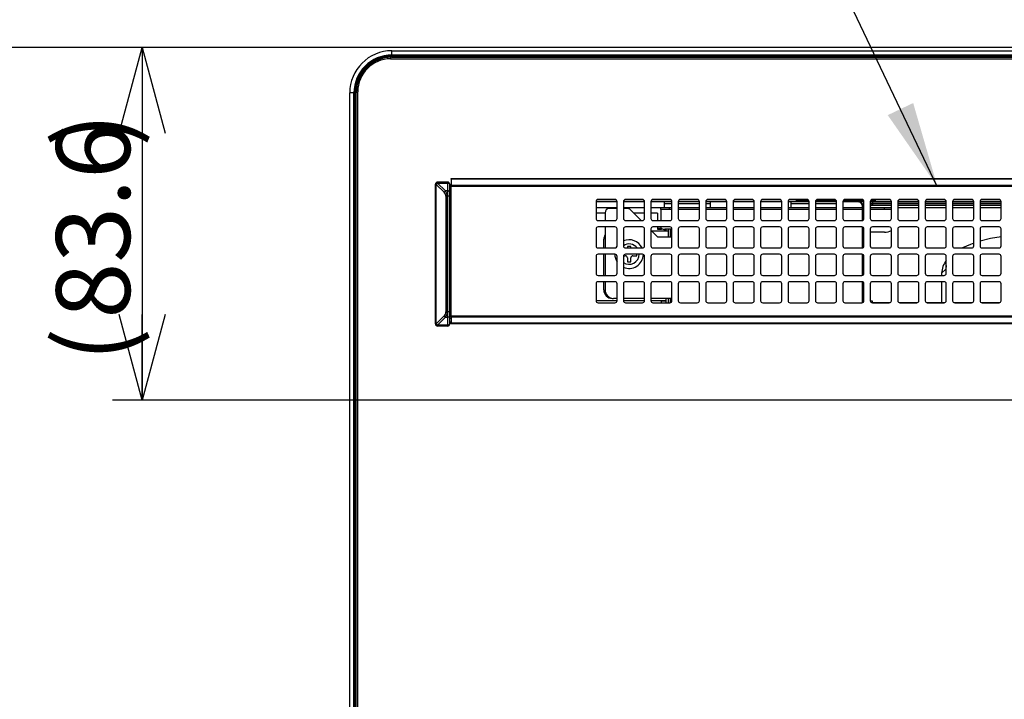
# Model space of a CAD drawing. Extents: x 0 to 418, y 10 to 297.
# Drawn here: x 36 to 70, y 167 to 190 of the extents above; entities that cross this region are included whole.
import ezdxf

# ---------------------------------------------------------------- set-up
doc = ezdxf.new("R2010")
doc.units = 0
doc.layers.get('0').update_dxf_attribs({"linetype": 'CONTINUOUS'})
for name, color, linetype in [('1_ALL_DIMS', 2, 'CONTINUOUS'), ('2_ALL_NOTES', 7, 'CONTINUOUS'), ('DEFAULT_1', 7, 'CONTINUOUS')]:
    doc.layers.add(name, color=color, linetype=linetype)
doc.styles.add('SLDTEXTSTYLE1', font='MSGOTHIC.TTC')
doc.styles.get("Standard").update_dxf_attribs({"font": 'MSGOTHIC.TTC'})
doc.dimstyles.new('SLDDIMSTYLE1', dxfattribs={"dimtxt": 2.5, "dimasz": 2.9, "dimexe": 0, "dimexo": 0.0625, "dimtad": 3, "dimlfac": 7, "dimrnd": 1e-09, "dimzin": 12, "dimtxsty": 'SLDTEXTSTYLE1', "dimblk1": 'OPEN30', "dimblk2": 'OPEN30', "dimsah": 1, "dimcen": 0.09, "dimazin": 3, "dimtfac": 1, "dimtofl": 0, "dimtmove": 0, "dimatfit": 3, "dimtolj": 1, "dimtzin": 12})
doc.dimstyles.new('SLDDIMSTYLE5', dxfattribs={"dimtxt": 0.18, "dimasz": 2.9, "dimexe": 0, "dimexo": 0.0625, "dimgap": 0, "dimtad": 0, "dimtih": 1, "dimtoh": 1, "dimdec": 0, "dimrnd": 1e-09, "dimzin": 0, "dimtxsty": 'STANDARD', "dimblk1": 'OPEN30', "dimblk2": 'OPEN30', "dimsah": 1, "dimcen": 0.09, "dimazin": 3, "dimtfac": 2.9, "dimtdec": 0, "dimtofl": 0, "dimtmove": 0, "dimatfit": 3, "dimtolj": 1, "dimtzin": 0})
doc.dimstyles.new('SLDDIMSTYLE7', dxfattribs={"dimtxt": 2.5, "dimasz": 2.9, "dimexe": 0, "dimexo": 0.0625, "dimtad": 3, "dimdec": 0, "dimlfac": 7, "dimrnd": 1e-09, "dimzin": 12, "dimtxsty": 'SLDTEXTSTYLE1', "dimblk1": 'OPEN30', "dimblk2": 'OPEN30', "dimsah": 1, "dimcen": 0.09, "dimazin": 3, "dimtol": 1, "dimtp": 1.5, "dimtm": 1.5, "dimtfac": 1, "dimtdec": 1, "dimtofl": 0, "dimtmove": 0, "dimatfit": 3, "dimtolj": 1})
doc.dimstyles.new('SLDDIMSTYLE8', dxfattribs={"dimtxt": 2.5, "dimasz": 2.9, "dimexe": 0, "dimexo": 0.0625, "dimtad": 3, "dimdec": 0, "dimlfac": 7, "dimrnd": 1e-09, "dimzin": 12, "dimtxsty": 'SLDTEXTSTYLE1', "dimblk1": 'OPEN30', "dimblk2": 'OPEN30', "dimsah": 1, "dimcen": 0.09, "dimazin": 3, "dimtol": 1, "dimtp": 2, "dimtm": 2, "dimtfac": 1, "dimtdec": 0, "dimtofl": 0, "dimtmove": 0, "dimatfit": 3, "dimtolj": 1})

# ---------------------------------------------------------------- blocks, each defined once
blk = doc.blocks.new('_OPEN30')
at = {"color": 0, "linetype": 'BYBLOCK'}
for p, q in [((-1, 0.267949), (0, 0)), ((0, 0), (-1, -0.267949)), ((0, 0), (-1, 0))]:
    blk.add_line(p, q, dxfattribs=at)
blk = doc.blocks.new('_D_12')
at = {"layer": '1_ALL_DIMS', "color": 2, "linetype": 'CONTINUOUS'}
for p, q in [((89.638, 188.621), (39.381, 188.621)), ((40.381, 188.621), (40.381, 176.678)), ((90.267, 176.678), (39.381, 176.678))]:
    blk.add_line(p, q, dxfattribs=at)
at = {"layer": '1_ALL_DIMS', "color": 2, "linetype": 'CONTINUOUS', "xscale": 2.9, "yscale": 2.9}
for p, rotation in [((40.381, 188.621, -9.299), 90), ((40.381, 176.678, -9.299), 270)]:
    blk.add_blockref('_OPEN30', p, dxfattribs=dict(at, rotation=rotation))
at = {"layer": '1_ALL_DIMS', "color": 2, "linetype": 'CONTINUOUS', "char_height": 2.5, "attachment_point": 1, "rotation": 90, "style": 'SLDTEXTSTYLE1'}
for s, insert in [(')', (37.472, 185.255)), ('83.6', (37.472, 179.435)), ('(', (37.472, 177.981))]:
    blk.add_mtext(s, dxfattribs=dict(at, insert=insert))
blk = doc.blocks.new('_D_18')
at = {"layer": '1_ALL_DIMS', "color": 2, "linetype": 'CONTINUOUS'}
for p, q in [((89.638, 188.621), (33.507, 188.621)), ((34.507, 116.149), (34.507, 188.621)), ((48.838, 116.149), (33.507, 116.149))]:
    blk.add_line(p, q, dxfattribs=at)
at = {"layer": '1_ALL_DIMS', "color": 2, "linetype": 'CONTINUOUS', "xscale": 2.9, "yscale": 2.9}
for p, rotation in [((34.507, 188.621, -9.299), 90), ((34.507, 116.149, -9.299), 270)]:
    blk.add_blockref('_OPEN30', p, dxfattribs=dict(at, rotation=rotation))
at = {"layer": '1_ALL_DIMS', "color": 2, "linetype": 'CONTINUOUS', "char_height": 2.5, "attachment_point": 1, "rotation": 90, "style": 'SLDTEXTSTYLE1'}
for s, insert in [(' ±1.5', (31.598, 147.185)), ('507', (31.598, 142.821))]:
    blk.add_mtext(s, dxfattribs=dict(at, insert=insert))
blk = doc.blocks.new('_D_19')
at = {"layer": '1_ALL_DIMS', "color": 2, "linetype": 'CONTINUOUS'}
for p, q in [((89.638, 188.621), (29.166, 188.621)), ((30.166, 110.678), (30.166, 188.621)), ((49.451, 110.678), (29.166, 110.678))]:
    blk.add_line(p, q, dxfattribs=at)
at = {"layer": '1_ALL_DIMS', "color": 2, "linetype": 'CONTINUOUS', "xscale": 2.9, "yscale": 2.9}
for p, rotation in [((30.166, 188.621, -9.299), 90), ((30.166, 110.678, -9.299), 270)]:
    blk.add_blockref('_OPEN30', p, dxfattribs=dict(at, rotation=rotation))
at = {"layer": '1_ALL_DIMS', "color": 2, "linetype": 'CONTINUOUS', "char_height": 2.5, "attachment_point": 1, "rotation": 90, "style": 'SLDTEXTSTYLE1'}
for s, insert in [(' ±2', (27.257, 147.411)), ('546', (27.257, 143.046))]:
    blk.add_mtext(s, dxfattribs=dict(at, insert=insert))

msp = doc.modelspace()

# ---------------------------------------------------------------- linework, layer by layer
at = {"layer": 'DEFAULT_1'}
for p, q in [((48.8384, 188.5065), (88.8417, 188.5065)), ((48.8384, 188.3632), (48.8384, 188.5065)), ((48.8384, 188.3276), (48.8384, 188.3632)), ((48.8384, 188.3632), (88.8392, 188.3632)), ((48.8384, 188.3276), (88.8385, 188.3276)), ((48.7956, 188.2889), (48.7956, 188.2351)), ((48.7956, 188.2351), (131.7384, 188.2351)), ((48.8384, 188.2923), (88.84, 188.2923)), ((48.8384, 188.2852), (48.8384, 188.2923)), ((48.8384, 188.2852), (88.8424, 188.2852)), ((47.4098, 117.578), (47.4098, 187.078)), ((47.5532, 187.078), (47.4098, 187.078)), ((47.5532, 117.578), (47.5532, 187.078)), ((47.5888, 187.078), (47.5532, 187.078)), ((47.5888, 117.578), (47.5888, 187.078)), ((47.624, 117.578), (47.624, 187.078)), ((47.6312, 187.078), (47.624, 187.078)), ((47.6274, 187.1208), (47.6813, 187.1208)), ((47.6312, 117.578), (47.6312, 187.078)), ((47.6813, 117.5351), (47.6813, 187.1208)), ((50.3098, 183.9851), (50.3133, 183.9816)), ((50.3098, 179.2565), (50.3098, 183.9851)), ((50.3388, 183.9816), (50.3133, 183.9816)), ((50.3133, 183.9816), (50.3133, 179.26)), ((50.3388, 179.26), (50.3388, 183.9816)), ((50.3388, 183.9816), (50.6047, 183.7157)), ((50.3847, 184.053), (50.3813, 184.0565)), ((50.3813, 184.0565), (50.7241, 184.0565)), ((50.3847, 184.0275), (50.3847, 184.053)), ((50.7241, 184.053), (50.3847, 184.053)), ((50.6506, 183.7616), (50.3847, 184.0275)), ((50.3847, 184.0275), (50.7241, 184.0275)), ((50.7241, 184.0565), (50.7241, 184.053)), ((50.7241, 184.0275), (50.7241, 184.053)), ((50.7241, 184.0275), (50.7241, 183.7616)), ((50.7956, 183.9816), (50.7956, 183.9851)), ((50.7956, 183.7157), (50.7956, 183.9816)), ((50.8392, 184.178), (90.1534, 184.178)), ((50.8392, 184.1524), (50.8392, 184.178)), ((90.1534, 184.1524), (50.8392, 184.1524)), ((50.8392, 184.1524), (50.8392, 183.9595)), ((50.7241, 183.7616), (50.6506, 183.7616)), ((50.7241, 183.7616), (50.7241, 183.578)), ((50.8392, 183.9422), (50.7956, 183.9422)), ((50.8392, 183.9393), (50.7956, 183.9393)), ((50.7956, 183.924), (50.8392, 183.924)), ((50.8392, 183.7919), (50.7956, 183.7919)), ((50.7956, 183.746), (50.8392, 183.746)), ((50.7956, 183.578), (50.7956, 183.7157)), ((50.8392, 183.9595), (90.1534, 183.9595)), ((50.8392, 183.9136), (50.8392, 183.9595)), ((90.1534, 183.9136), (50.8392, 183.9136)), ((50.8392, 179.528), (50.8392, 183.9136)), ((50.6645, 183.578), (50.7104, 183.578)), ((50.6645, 183.578), (50.6645, 179.6636)), ((50.7104, 179.6636), (50.7104, 183.578)), ((50.7104, 183.578), (50.7241, 183.578)), ((50.7241, 183.578), (50.7241, 179.6636)), ((50.7956, 183.578), (50.7241, 183.578)), ((50.7956, 179.6636), (50.7956, 183.578)), ((55.7463, 183.3994), (55.7463, 182.828)), ((56.4606, 183.3863), (55.7463, 183.3863)), ((56.4603, 183.4053), (55.7465, 183.4053)), ((56.3892, 183.4708), (55.8177, 183.4708)), ((56.4606, 182.828), (56.4606, 183.3994)), ((56.6749, 183.3994), (56.6749, 182.828)), ((57.3892, 183.3863), (56.6749, 183.3863)), ((57.3889, 183.4053), (56.6751, 183.4053)), ((57.3177, 183.4708), (56.7463, 183.4708)), ((57.3892, 182.828), (57.3892, 183.3994)), ((57.6034, 183.3994), (57.6034, 182.828)), ((58.3177, 183.3863), (57.6034, 183.3863)), ((58.3175, 183.4053), (57.6037, 183.4053)), ((58.2463, 183.4708), (57.6749, 183.4708)), ((58.067, 183.1922), (58.067, 183.3863)), ((58.067, 183.3351), (58.3177, 183.3351)), ((58.3177, 182.828), (58.3177, 183.3994)), ((58.532, 183.3994), (58.532, 182.828)), ((59.2463, 183.3863), (58.532, 183.3863)), ((58.532, 183.3351), (59.2463, 183.3351)), ((59.2461, 183.4053), (58.5323, 183.4053)), ((59.1749, 183.4708), (58.6034, 183.4708)), ((59.2463, 182.828), (59.2463, 183.3994)), ((59.4606, 183.3994), (59.4606, 182.828)), ((60.1749, 183.3863), (59.4606, 183.3863)), ((59.4606, 183.3351), (59.6098, 183.3351)), ((60.1746, 183.4053), (59.4608, 183.4053)), ((60.1034, 183.4708), (59.532, 183.4708)), ((59.6098, 183.3863), (59.6098, 183.1922)), ((60.1749, 182.828), (60.1749, 183.3994)), ((60.3892, 183.3994), (60.3892, 182.828)), ((61.1034, 183.3863), (60.3892, 183.3863)), ((61.1032, 183.4053), (60.3894, 183.4053)), ((61.032, 183.4708), (60.4606, 183.4708)), ((61.1034, 182.828), (61.1034, 183.3994)), ((61.3177, 183.3994), (61.3177, 182.828)), ((62.032, 183.3863), (61.3177, 183.3863)), ((62.0318, 183.4053), (61.318, 183.4053)), ((61.9606, 183.4708), (61.3892, 183.4708)), ((62.032, 182.828), (62.032, 183.3994)), ((62.2463, 183.3994), (62.2463, 182.828)), ((62.9606, 183.3863), (62.2463, 183.3863)), ((62.5384, 183.4053), (62.2465, 183.4053)), ((62.8892, 183.4708), (62.3177, 183.4708)), ((62.3527, 183.1922), (62.3527, 183.3863)), ((62.3527, 183.3351), (62.9606, 183.3351)), ((62.5384, 183.4053), (62.5384, 183.4708)), ((62.5384, 183.403), (62.5384, 183.4053)), ((62.5813, 183.4708), (62.5813, 183.4482)), ((62.5813, 183.4482), (62.5813, 183.4459)), ((62.6241, 183.4708), (62.6241, 183.4444)), ((62.6241, 183.4444), (62.6241, 183.4016)), ((62.6241, 183.4444), (62.9446, 183.4444)), ((62.9606, 183.4016), (62.6241, 183.4016)), ((62.9606, 182.828), (62.9606, 183.3994)), ((63.8891, 183.4016), (63.1749, 183.4016)), ((63.1749, 183.3994), (63.1749, 182.828)), ((63.8892, 183.3863), (63.1749, 183.3863)), ((63.1749, 183.3351), (63.8892, 183.3351)), ((63.1908, 183.4444), (63.8732, 183.4444)), ((63.8177, 183.4708), (63.2463, 183.4708)), ((63.8892, 182.828), (63.8892, 183.3994)), ((64.1034, 183.3994), (64.1034, 182.828)), ((64.6241, 183.3863), (64.1034, 183.3863)), ((64.8177, 183.4016), (64.1035, 183.4016)), ((64.1194, 183.4444), (64.8018, 183.4444)), ((64.7463, 183.4708), (64.1749, 183.4708)), ((64.6241, 183.3863), (64.6425, 183.3986)), ((64.8177, 183.3998), (64.8011, 183.3998)), ((64.8177, 182.828), (64.8177, 183.3994)), ((65.1098, 183.4016), (65.032, 183.4016)), ((65.032, 183.3994), (65.032, 182.828)), ((65.048, 183.4444), (65.1098, 183.4444)), ((65.6749, 183.4708), (65.1034, 183.4708)), ((65.1038, 183.3974), (65.1074, 183.3975)), ((65.1074, 183.3391), (65.1056, 183.3391)), ((65.1057, 183.3986), (65.1074, 183.3975)), ((65.1074, 183.3975), (65.1074, 183.3391)), ((65.1074, 183.3975), (65.7463, 183.3975)), ((65.7463, 183.3391), (65.1074, 183.3391)), ((65.1098, 183.4444), (65.1098, 183.4708)), ((65.1098, 183.4444), (65.1098, 183.4016)), ((65.1527, 183.4482), (65.1527, 183.4708)), ((65.1527, 183.4459), (65.1527, 183.4482)), ((65.1956, 183.4708), (65.1956, 183.4053)), ((65.1956, 183.4053), (65.1956, 183.403)), ((65.7461, 183.4053), (65.1956, 183.4053)), ((65.7463, 182.828), (65.7463, 183.3994)), ((65.9606, 183.3994), (65.9606, 182.828)), ((65.9606, 183.3975), (66.6749, 183.3975)), ((66.6749, 183.3391), (65.9606, 183.3391)), ((66.6746, 183.4053), (65.9608, 183.4053)), ((66.6034, 183.4708), (66.032, 183.4708)), ((66.6749, 182.828), (66.6749, 183.3994)), ((66.8892, 183.3994), (66.8892, 182.828)), ((66.8892, 183.3975), (67.6034, 183.3975)), ((67.6034, 183.3391), (66.8892, 183.3391)), ((67.6032, 183.4053), (66.8894, 183.4053)), ((67.532, 183.4708), (66.9606, 183.4708)), ((67.6034, 182.828), (67.6034, 183.3994)), ((67.8177, 183.3994), (67.8177, 182.828)), ((67.8177, 183.3975), (68.532, 183.3975)), ((68.532, 183.3391), (67.8177, 183.3391)), ((68.5318, 183.4053), (67.818, 183.4053)), ((68.4606, 183.4708), (67.8892, 183.4708)), ((68.532, 182.828), (68.532, 183.3994)), ((68.7463, 183.3994), (68.7463, 182.828)), ((68.7463, 183.3975), (69.4606, 183.3975)), ((69.4606, 183.3391), (68.7463, 183.3391)), ((69.4603, 183.4053), (68.7465, 183.4053)), ((69.3892, 183.4708), (68.8177, 183.4708)), ((69.4606, 182.828), (69.4606, 183.3994)), ((56.4606, 183.1922), (55.7463, 183.1922)), ((56.0527, 183.0016), (55.7463, 183.0016)), ((56.0527, 183.0208), (56.0527, 182.7565)), ((56.4606, 183.1637), (56.1956, 183.1637)), ((57.3892, 183.1922), (56.6749, 183.1922)), ((56.8078, 183.1637), (56.6749, 183.1637)), ((57.2741, 182.7565), (56.9088, 183.1218)), ((57.3892, 183.0016), (57.0291, 183.0016)), ((58.067, 183.1922), (57.6034, 183.1922)), ((57.8241, 183.0016), (57.6034, 183.0016)), ((57.8241, 183.0016), (57.8241, 182.7565)), ((57.9384, 183.1351), (57.9384, 183.1922)), ((58.2241, 183.1351), (57.9384, 183.1351)), ((57.9384, 183.1351), (57.9384, 182.7565)), ((58.3177, 183.1922), (58.067, 183.1922)), ((58.2241, 183.1922), (58.2241, 183.1351)), ((58.3177, 183.1351), (58.2241, 183.1351)), ((59.2463, 183.1922), (58.532, 183.1922)), ((59.2463, 183.1351), (58.532, 183.1351)), ((59.6098, 183.1922), (59.4606, 183.1922)), ((60.1749, 183.1351), (59.4606, 183.1351)), ((60.1749, 183.1922), (59.6098, 183.1922)), ((61.1034, 183.1922), (60.3892, 183.1922)), ((61.1034, 183.1351), (60.3892, 183.1351)), ((62.032, 183.1922), (61.3177, 183.1922)), ((62.032, 183.1351), (61.3177, 183.1351)), ((62.3527, 183.1922), (62.2463, 183.1922)), ((62.9606, 183.1351), (62.2463, 183.1351)), ((62.9606, 183.1922), (62.3527, 183.1922)), ((63.8892, 183.1922), (63.1749, 183.1922)), ((63.8892, 183.1351), (63.1749, 183.1351)), ((64.767, 183.1922), (64.1034, 183.1922)), ((64.767, 183.1351), (64.1034, 183.1351)), ((64.7854, 183.2558), (64.767, 183.2435)), ((64.767, 182.772), (64.767, 183.2435)), ((64.8177, 183.2558), (64.7854, 183.2558)), ((64.7854, 182.7682), (64.7854, 183.2558)), ((65.7463, 183.1922), (65.032, 183.1922)), ((65.5098, 183.1351), (65.032, 183.1351)), ((65.111, 183.2808), (65.1241, 183.272)), ((65.7463, 183.2808), (65.111, 183.2808)), ((65.1241, 183.272), (65.7463, 183.272)), ((65.5098, 183.1351), (65.5098, 183.1922)), ((65.7463, 183.1351), (65.5098, 183.1351)), ((66.6749, 183.2808), (65.9606, 183.2808)), ((65.9606, 183.272), (66.6749, 183.272)), ((66.6749, 183.1922), (65.9606, 183.1922)), ((67.6034, 183.2808), (66.8892, 183.2808)), ((66.8892, 183.272), (67.6034, 183.272)), ((67.6034, 183.1922), (66.8892, 183.1922)), ((68.532, 183.2808), (67.8177, 183.2808)), ((67.8177, 183.272), (68.532, 183.272)), ((68.532, 183.1922), (67.8177, 183.1922)), ((69.4606, 183.2808), (68.7463, 183.2808)), ((68.7463, 183.272), (69.4606, 183.272)), ((69.4606, 183.1922), (68.7463, 183.1922)), ((55.8177, 182.7565), (56.3892, 182.7565)), ((56.7463, 182.7565), (57.3177, 182.7565)), ((57.6749, 182.7565), (58.2463, 182.7565)), ((58.6034, 182.7565), (59.1749, 182.7565)), ((59.532, 182.7565), (60.1034, 182.7565)), ((60.4606, 182.7565), (61.032, 182.7565)), ((61.3892, 182.7565), (61.9606, 182.7565)), ((62.3177, 182.7565), (62.8892, 182.7565)), ((63.2463, 182.7565), (63.8177, 182.7565)), ((64.1749, 182.7565), (64.7463, 182.7565)), ((64.767, 182.7596), (64.767, 182.772)), ((65.1034, 182.7565), (65.6749, 182.7565)), ((66.032, 182.7565), (66.6034, 182.7565)), ((66.9606, 182.7565), (67.532, 182.7565)), ((67.8892, 182.7565), (68.4606, 182.7565)), ((68.8177, 182.7565), (69.3892, 182.7565)), ((55.7463, 182.4708), (55.7463, 181.8994)), ((56.3892, 182.5422), (55.8177, 182.5422)), ((56.0527, 182.5422), (56.0527, 181.828)), ((56.4606, 181.8994), (56.4606, 182.4708)), ((56.6749, 182.4708), (56.6749, 181.8994)), ((57.3177, 182.5422), (56.7463, 182.5422)), ((57.3892, 181.8994), (57.3892, 182.4708)), ((57.6034, 182.4708), (57.6034, 181.8994)), ((57.8384, 182.1922), (57.6034, 182.4272)), ((57.6241, 182.4065), (58.1956, 182.4065)), ((58.2463, 182.5422), (57.6749, 182.5422)), ((57.8241, 182.5422), (57.8241, 182.4678)), ((57.8241, 182.5011), (57.9486, 182.5011)), ((57.8241, 182.4678), (57.967, 182.4678)), ((57.8241, 182.4678), (57.967, 182.4678)), ((57.8241, 182.4678), (57.8241, 182.4678)), ((57.9384, 182.5422), (57.9384, 182.5252)), ((57.967, 182.4678), (57.967, 182.4863)), ((57.967, 182.4678), (57.967, 182.4678)), ((58.3177, 182.4603), (58.0813, 182.4603)), ((58.1098, 182.4065), (58.1098, 182.4603)), ((58.1956, 182.4065), (58.1956, 182.4603)), ((58.1956, 182.1922), (58.1956, 182.4065)), ((58.3177, 182.4464), (58.267, 182.4464)), ((58.267, 182.2809), (58.267, 182.4464)), ((58.3177, 181.8994), (58.3177, 182.4708)), ((58.532, 182.4708), (58.532, 181.8994)), ((59.1749, 182.5422), (58.6034, 182.5422)), ((59.2463, 181.8994), (59.2463, 182.4708)), ((59.4606, 182.4708), (59.4606, 181.8994)), ((60.1034, 182.5422), (59.532, 182.5422)), ((60.1749, 181.8994), (60.1749, 182.4708)), ((60.3892, 182.4708), (60.3892, 181.8994)), ((61.032, 182.5422), (60.4606, 182.5422)), ((61.1034, 181.8994), (61.1034, 182.4708)), ((61.3177, 182.4708), (61.3177, 181.8994)), ((61.9606, 182.5422), (61.3892, 182.5422)), ((62.032, 181.8994), (62.032, 182.4708)), ((62.2463, 182.4708), (62.2463, 181.8994)), ((62.8892, 182.5422), (62.3177, 182.5422)), ((62.9606, 181.8994), (62.9606, 182.4708)), ((63.1749, 182.4708), (63.1749, 181.8994)), ((63.8177, 182.5422), (63.2463, 182.5422)), ((63.8892, 181.8994), (63.8892, 182.4708)), ((64.1034, 182.4708), (64.1034, 181.8994)), ((64.7463, 182.5422), (64.1749, 182.5422)), ((64.7625, 182.3631), (64.7527, 182.3631)), ((64.7527, 182.3631), (64.7527, 182.2982)), ((64.7625, 182.3491), (64.7527, 182.3491)), ((64.7625, 181.8298), (64.7625, 182.5404)), ((64.7854, 181.8396), (64.7854, 182.5306)), ((64.8177, 181.8994), (64.8177, 182.4708)), ((65.032, 182.4708), (65.032, 181.8994)), ((65.5098, 182.3631), (65.032, 182.3631)), ((65.6749, 182.5422), (65.1034, 182.5422)), ((65.7463, 181.8994), (65.7463, 182.4708)), ((65.9606, 182.4708), (65.9606, 181.8994)), ((66.6034, 182.5422), (66.032, 182.5422)), ((66.6749, 181.8994), (66.6749, 182.4708)), ((66.8892, 182.4708), (66.8892, 181.8994)), ((67.532, 182.5422), (66.9606, 182.5422)), ((67.6034, 181.8994), (67.6034, 182.4708)), ((67.8177, 182.4708), (67.8177, 181.8994)), ((68.4606, 182.5422), (67.8892, 182.5422)), ((68.532, 181.8994), (68.532, 182.4708)), ((68.7463, 182.4708), (68.7463, 181.8994)), ((69.3892, 182.5422), (68.8177, 182.5422)), ((69.4606, 181.8994), (69.4606, 182.4708)), ((56.0098, 181.828), (56.0098, 182.1208)), ((58.3177, 182.1922), (57.8384, 182.1922)), ((58.267, 182.1922), (58.267, 182.2809)), ((58.267, 182.2809), (58.3177, 182.2809)), ((64.7527, 182.2982), (64.7625, 182.2982)), ((55.8177, 181.828), (56.3892, 181.828)), ((56.7463, 181.828), (57.3177, 181.828)), ((56.9241, 181.878), (56.8098, 181.878)), ((56.8098, 181.878), (56.8098, 181.828)), ((56.9241, 181.828), (56.9241, 181.878)), ((57.6749, 181.828), (58.2463, 181.828)), ((58.6034, 181.828), (59.1749, 181.828)), ((59.532, 181.828), (60.1034, 181.828)), ((60.4606, 181.828), (61.032, 181.828)), ((61.3892, 181.828), (61.9606, 181.828)), ((62.3177, 181.828), (62.8892, 181.828)), ((63.2463, 181.828), (63.8177, 181.828)), ((64.1749, 181.828), (64.7463, 181.828)), ((65.1034, 181.828), (65.6749, 181.828)), ((66.032, 181.828), (66.6034, 181.828)), ((66.9606, 181.828), (67.532, 181.828)), ((67.8892, 181.828), (68.4606, 181.828)), ((68.8177, 181.828), (69.3892, 181.828)), ((55.7463, 181.5422), (55.7463, 180.9708)), ((56.3892, 181.6137), (55.8177, 181.6137)), ((56.0098, 180.8994), (56.0098, 181.6137)), ((56.0527, 181.6137), (56.0527, 180.8994)), ((56.4606, 180.9708), (56.4606, 181.5422)), ((56.6749, 181.5422), (56.6749, 180.9708)), ((56.6782, 181.5637), (56.7384, 181.5637)), ((57.3177, 181.6137), (56.7463, 181.6137)), ((56.8098, 181.4922), (56.8098, 181.3637)), ((56.8098, 181.3637), (56.9241, 181.3637)), ((56.9241, 181.3637), (56.9241, 181.4922)), ((56.9956, 181.5637), (57.1241, 181.5637)), ((57.1241, 181.5637), (57.1241, 181.6137)), ((57.3892, 180.9708), (57.3892, 181.5422)), ((57.6034, 181.5422), (57.6034, 180.9708)), ((58.2463, 181.6137), (57.6749, 181.6137)), ((58.3177, 180.9708), (58.3177, 181.5422)), ((58.532, 181.5422), (58.532, 180.9708)), ((59.1749, 181.6137), (58.6034, 181.6137)), ((59.2463, 180.9708), (59.2463, 181.5422)), ((59.4606, 181.5422), (59.4606, 180.9708)), ((60.1034, 181.6137), (59.532, 181.6137)), ((60.1749, 180.9708), (60.1749, 181.5422)), ((60.3892, 181.5422), (60.3892, 180.9708)), ((61.032, 181.6137), (60.4606, 181.6137)), ((61.1034, 180.9708), (61.1034, 181.5422)), ((61.3177, 181.5422), (61.3177, 180.9708)), ((61.9606, 181.6137), (61.3892, 181.6137)), ((62.032, 180.9708), (62.032, 181.5422)), ((62.2463, 181.5422), (62.2463, 180.9708)), ((62.8892, 181.6137), (62.3177, 181.6137)), ((62.9606, 180.9708), (62.9606, 181.5422)), ((63.1749, 181.5422), (63.1749, 180.9708)), ((63.8177, 181.6137), (63.2463, 181.6137)), ((63.8892, 180.9708), (63.8892, 181.5422)), ((64.1034, 181.5422), (64.1034, 180.9708)), ((64.7463, 181.6137), (64.1749, 181.6137)), ((64.7625, 180.9012), (64.7625, 181.6118)), ((64.7854, 180.911), (64.7854, 181.602)), ((64.8177, 180.9708), (64.8177, 181.5422)), ((65.032, 181.5422), (65.032, 180.9708)), ((65.6749, 181.6137), (65.1034, 181.6137)), ((65.7463, 180.9708), (65.7463, 181.5422)), ((65.9606, 181.5422), (65.9606, 180.9708)), ((66.6034, 181.6137), (66.032, 181.6137)), ((66.6749, 180.9708), (66.6749, 181.5422)), ((66.8892, 181.5422), (66.8892, 180.9708)), ((67.532, 181.6137), (66.9606, 181.6137)), ((67.6034, 180.9708), (67.6034, 181.5422)), ((67.8177, 181.5422), (67.8177, 180.9708)), ((68.4606, 181.6137), (67.8892, 181.6137)), ((68.532, 180.9708), (68.532, 181.5422)), ((68.7463, 181.5422), (68.7463, 180.9708)), ((69.3892, 181.6137), (68.8177, 181.6137)), ((69.4606, 180.9708), (69.4606, 181.5422)), ((67.5884, 181.1059), (67.4456, 180.9786)), ((67.6034, 181.2346), (67.5884, 181.1059)), ((67.5884, 181.1059), (67.5884, 180.927)), ((55.8177, 180.8994), (56.3892, 180.8994)), ((56.3892, 180.6851), (55.8177, 180.6851)), ((56.0098, 180.4065), (56.0098, 180.6851)), ((56.0527, 180.6851), (56.0527, 180.4065)), ((56.7463, 180.8994), (57.3177, 180.8994)), ((57.3177, 180.6851), (56.7463, 180.6851)), ((57.6749, 180.8994), (58.2463, 180.8994)), ((58.2463, 180.6851), (57.6749, 180.6851)), ((58.6034, 180.8994), (59.1749, 180.8994)), ((59.1749, 180.6851), (58.6034, 180.6851)), ((59.532, 180.8994), (60.1034, 180.8994)), ((60.1034, 180.6851), (59.532, 180.6851)), ((60.4606, 180.8994), (61.032, 180.8994)), ((61.032, 180.6851), (60.4606, 180.6851)), ((61.3892, 180.8994), (61.9606, 180.8994)), ((61.9606, 180.6851), (61.3892, 180.6851)), ((62.3177, 180.8994), (62.8892, 180.8994)), ((62.8892, 180.6851), (62.3177, 180.6851)), ((63.2463, 180.8994), (63.8177, 180.8994)), ((63.8177, 180.6851), (63.2463, 180.6851)), ((64.1749, 180.8994), (64.7463, 180.8994)), ((64.7463, 180.6851), (64.1749, 180.6851)), ((64.7625, 180.0011), (64.7625, 180.6832)), ((64.7854, 179.9859), (64.7854, 180.6735)), ((65.1034, 180.8994), (65.6749, 180.8994)), ((65.6749, 180.6851), (65.1034, 180.6851)), ((66.032, 180.8994), (66.6034, 180.8994)), ((66.6034, 180.6851), (66.032, 180.6851)), ((66.9606, 180.8994), (67.532, 180.8994)), ((67.532, 180.6851), (66.9606, 180.6851)), ((67.4456, 180.9786), (67.4456, 180.8994)), ((67.4456, 180.6851), (67.4456, 179.9726)), ((67.5884, 180.6575), (67.5884, 179.9984)), ((67.8892, 180.8994), (68.4606, 180.8994)), ((68.4606, 180.6851), (67.8892, 180.6851)), ((68.8177, 180.8994), (69.3892, 180.8994)), ((69.3892, 180.6851), (68.8177, 180.6851)), ((55.7463, 180.6137), (55.7463, 180.0422)), ((56.4606, 180.0422), (56.4606, 180.6137)), ((56.6749, 180.6137), (56.6749, 180.0422)), ((57.3892, 180.0422), (57.3892, 180.6137)), ((57.6034, 180.6137), (57.6034, 180.0422)), ((58.3177, 180.0422), (58.3177, 180.6137)), ((58.532, 180.6137), (58.532, 180.0422)), ((59.2463, 180.0422), (59.2463, 180.6137)), ((59.4606, 180.6137), (59.4606, 180.0422)), ((60.1749, 180.0422), (60.1749, 180.6137)), ((60.3892, 180.6137), (60.3892, 180.0422)), ((61.1034, 180.0422), (61.1034, 180.6137)), ((61.3177, 180.6137), (61.3177, 180.0422)), ((62.032, 180.0422), (62.032, 180.6137)), ((62.2463, 180.6137), (62.2463, 180.0422)), ((62.9606, 180.0422), (62.9606, 180.6137)), ((63.1749, 180.6137), (63.1749, 180.0422)), ((63.8892, 180.0422), (63.8892, 180.6137)), ((64.1034, 180.6137), (64.1034, 180.0422)), ((64.8177, 180.0422), (64.8177, 180.6137)), ((65.032, 180.6137), (65.032, 180.0422)), ((65.7463, 180.0422), (65.7463, 180.6137)), ((65.9606, 180.6137), (65.9606, 180.0422)), ((66.6749, 180.0422), (66.6749, 180.6137)), ((66.8892, 180.6137), (66.8892, 180.0422)), ((67.6034, 180.0422), (67.6034, 180.6137)), ((67.8177, 180.6137), (67.8177, 180.0422)), ((68.532, 180.0422), (68.532, 180.6137)), ((68.7463, 180.6137), (68.7463, 180.0422)), ((69.4606, 180.0422), (69.4606, 180.6137)), ((56.4605, 180.0393), (55.7464, 180.0393)), ((56.4605, 180.0393), (55.7464, 180.0393)), ((56.2956, 180.1208), (56.3384, 180.1208)), ((56.4606, 180.1208), (56.3384, 180.1208)), ((57.3892, 180.1208), (56.6749, 180.1208)), ((57.3891, 180.0393), (56.6749, 180.0393)), ((57.3891, 180.0393), (56.6749, 180.0393)), ((58.3177, 180.1208), (57.6034, 180.1208)), ((58.1098, 180.0393), (57.6035, 180.0393)), ((57.967, 180.0393), (57.6035, 180.0393)), ((57.967, 179.9708), (57.967, 180.0393)), ((58.1098, 180.1208), (58.1098, 180.0393)), ((58.1098, 180.0393), (58.1098, 180.0393)), ((58.1098, 180.0393), (58.1098, 179.9708)), ((58.1956, 179.9708), (58.1956, 180.1208)), ((58.267, 180.0897), (58.267, 180.1208)), ((58.267, 179.9739), (58.267, 180.0897)), ((58.3177, 180.0897), (58.267, 180.0897)), ((64.7625, 180.0011), (64.7854, 179.9859)), ((64.7902, 179.9859), (64.7854, 179.9859)), ((65.0325, 180.0339), (65.0956, 180.0339)), ((65.0956, 180.0339), (65.0956, 179.9764)), ((50.6645, 179.6636), (50.7104, 179.6636)), ((50.7241, 179.6636), (50.7104, 179.6636)), ((50.7241, 179.6636), (50.7241, 179.48)), ((50.7956, 179.6636), (50.7241, 179.6636)), ((50.7956, 179.6851), (50.8392, 179.6851)), ((50.7956, 179.5259), (50.7956, 179.6636)), ((55.8177, 179.9708), (56.3892, 179.9708)), ((56.7463, 179.9708), (57.3177, 179.9708)), ((57.6749, 179.9708), (58.2463, 179.9708)), ((58.6034, 179.9708), (59.1749, 179.9708)), ((59.532, 179.9708), (60.1034, 179.9708)), ((60.4606, 179.9708), (61.032, 179.9708)), ((61.3892, 179.9708), (61.9606, 179.9708)), ((62.3177, 179.9708), (62.8892, 179.9708)), ((63.2463, 179.9708), (63.8177, 179.9708)), ((64.1749, 179.9708), (64.7463, 179.9708)), ((65.1034, 179.9708), (65.6749, 179.9708)), ((65.1286, 179.9726), (65.126, 179.9708)), ((65.6906, 179.9726), (65.1286, 179.9726)), ((66.6192, 179.9726), (66.0162, 179.9726)), ((66.032, 179.9708), (66.6034, 179.9708)), ((67.5478, 179.9726), (66.9448, 179.9726)), ((66.9606, 179.9708), (67.532, 179.9708)), ((68.4763, 179.9726), (67.8734, 179.9726)), ((67.8892, 179.9708), (68.4606, 179.9708)), ((69.4049, 179.9726), (68.802, 179.9726)), ((68.8177, 179.9708), (69.3892, 179.9708)), ((50.6047, 179.5259), (50.3388, 179.26)), ((50.3847, 179.2141), (50.6506, 179.48)), ((50.6506, 179.48), (50.7241, 179.48)), ((50.7241, 179.48), (50.7241, 179.2141)), ((50.8392, 179.6422), (50.7956, 179.6422)), ((50.8392, 179.5994), (50.7956, 179.5994)), ((50.7956, 179.5708), (50.8392, 179.5708)), ((50.7956, 179.5277), (50.8392, 179.5277)), ((50.7956, 179.26), (50.7956, 179.5259)), ((50.8392, 179.4901), (50.7956, 179.4901)), ((50.7956, 179.4497), (50.8392, 179.4497)), ((50.8392, 179.3176), (50.7956, 179.3176)), ((50.8392, 179.528), (90.1534, 179.528)), ((50.8392, 179.4821), (50.8392, 179.528)), ((90.1534, 179.4821), (50.8392, 179.4821)), ((50.8392, 179.4821), (50.8392, 179.2892)), ((50.3133, 179.26), (50.3098, 179.2565)), ((50.3388, 179.26), (50.3133, 179.26)), ((50.3813, 179.1851), (50.3847, 179.1886)), ((50.7241, 179.1851), (50.3813, 179.1851)), ((50.7241, 179.2141), (50.3847, 179.2141)), ((50.3847, 179.2141), (50.3847, 179.1886)), ((50.3847, 179.1886), (50.7241, 179.1886)), ((50.7241, 179.2141), (50.7241, 179.1886)), ((50.7241, 179.1886), (50.7241, 179.1851)), ((50.7956, 179.3023), (50.8392, 179.3023)), ((50.7956, 179.2994), (50.8392, 179.2994)), ((50.7956, 179.2565), (50.7956, 179.26)), ((50.8392, 179.2892), (90.1534, 179.2892)), ((50.8392, 179.2637), (50.8392, 179.2892)), ((90.1534, 179.2637), (50.8392, 179.2637))]:
    msp.add_line(p, q, dxfattribs=at)
at = {"layer": 'DEFAULT_1', "flags": 128}
for points in [[(50.7241, 184.0275), (50.7381, 184.0267), (50.7515, 184.024), (50.7638, 184.0198), (50.7746, 184.0141), (50.7835, 184.0071), (50.7901, 183.9992), (50.7942, 183.9906), (50.7956, 183.9816)], [(50.7956, 183.7157), (50.7942, 183.7247), (50.7901, 183.7333), (50.7835, 183.7412), (50.7746, 183.7482), (50.7638, 183.7539), (50.7515, 183.7581), (50.7381, 183.7608), (50.7241, 183.7616)], [(65.032, 183.3756), (65.0634, 183.3906), (65.1038, 183.3974)], [(65.032, 183.3294), (65.0651, 183.3364), (65.1056, 183.3391)], [(65.0322, 183.3993), (65.0938, 183.3987), (65.105, 183.3986), (65.1057, 183.3986)], [(57.9384, 182.5252), (57.9412, 182.5125), (57.9493, 182.5004), (57.9625, 182.4892), (57.9803, 182.4793), (58.0019, 182.4713), (58.0266, 182.4653), (58.0534, 182.4616), (58.0813, 182.4603)], [(58.0997, 182.4603), (58.1071, 182.4489), (58.1098, 182.4363)], [(68.532, 181.9887), (68.4193, 181.9467), (68.155, 181.828)], [(69.4606, 182.2061), (69.0949, 182.1438), (68.7463, 182.0576)], [(56.4366, 181.846), (56.4398, 181.852), (56.459, 181.8844)], [(57.967, 180.0393), (57.9949, 180.0393), (58.0217, 180.0393), (58.0464, 180.0393), (58.068, 180.0393), (58.0858, 180.0393), (58.099, 180.0393), (58.1071, 180.0393), (58.1098, 180.0393)], [(50.7956, 179.5259), (50.7942, 179.5169), (50.7901, 179.5083), (50.7835, 179.5004), (50.7746, 179.4934), (50.7638, 179.4877), (50.7515, 179.4835), (50.7381, 179.4809), (50.7241, 179.48)], [(50.7956, 179.26), (50.7942, 179.251), (50.7901, 179.2424), (50.7835, 179.2345), (50.7746, 179.2275), (50.7638, 179.2218), (50.7515, 179.2176), (50.7381, 179.215), (50.7241, 179.2141)]]:
    msp.add_lwpolyline(points, dxfattribs=at)
at = {"layer": 'DEFAULT_1'}
for centre, radius, start, end in [((48.8384, 187.078), 1.4286, 90, 180), ((48.8384, 187.078), 1.2852, 90, 180), ((48.8384, 187.078), 1.2496, 90, 180), ((48.8384, 187.078), 1.2144, 90, 180), ((48.8384, 187.078), 1.2095, 90, 180), ((48.7956, 187.1208), 1.1143, 90, 180), ((50.3848, 183.9816), 0.0714, 90.02044, 179.97956), ((50.4023, 183.9913), 0.0642, 105.8557, 188.67155), ((50.4533, 183.9131), 0.1334, 120.91414, 149.08586), ((50.7241, 183.9816), 0.0714, 0.00436, 90.00436), ((50.7192, 183.6472), 0.1334, 120.91414, 149.08586), ((55.8177, 183.3994), 0.0714, 90, 180), ((56.3892, 183.3994), 0.0714, 0, 90), ((56.7463, 183.3994), 0.0714, 90, 180), ((57.3177, 183.3994), 0.0714, 0, 90), ((57.6749, 183.3994), 0.0714, 90, 180), ((58.2463, 183.3994), 0.0714, 0, 90), ((58.6034, 183.3994), 0.0714, 90, 180), ((59.1749, 183.3994), 0.0714, 0, 90), ((59.532, 183.3994), 0.0714, 90, 180), ((60.1034, 183.3994), 0.0714, 0, 90), ((60.4606, 183.3994), 0.0714, 90, 180), ((61.032, 183.3994), 0.0714, 0, 90), ((61.3892, 183.3994), 0.0714, 90, 180), ((61.9606, 183.3994), 0.0714, 0, 90), ((62.3177, 183.3994), 0.0714, 90, 180), ((62.5384, 183.4482), 0.0429, 269.99564, 359.99564), ((62.5384, 183.4459), 0.0429, 269.99564, 359.99564), ((62.8892, 183.3994), 0.0714, 0, 90), ((63.2463, 183.3994), 0.0714, 90, 180), ((63.8177, 183.3994), 0.0714, 0, 90), ((64.1749, 183.3994), 0.0714, 90, 180), ((64.8369, 168.4972), 14.9026, 90.13757, 90.74742), ((64.7463, 183.3994), 0.0714, 0, 90), ((65.1034, 183.3994), 0.0714, 90, 180), ((62.0975, 183.2752), 3.0087, 1.21741, 2.32839), ((65.1956, 183.4482), 0.0429, 180.00436, 270.00436), ((65.1956, 183.4459), 0.0429, 180.00436, 270.00436), ((65.6749, 183.3994), 0.0714, 0, 90), ((66.032, 183.3994), 0.0714, 90, 180), ((66.6034, 183.3994), 0.0714, 0, 90), ((66.9606, 183.3994), 0.0714, 90, 180), ((67.532, 183.3994), 0.0714, 0, 90), ((67.8892, 183.3994), 0.0714, 90, 180), ((68.4606, 183.3994), 0.0714, 0, 90), ((68.8177, 183.3994), 0.0714, 90, 180), ((69.3892, 183.3994), 0.0714, 0, 90), ((56.1956, 183.0208), 0.1429, 90, 180), ((56.8078, 183.0208), 0.1429, 45, 90), ((65.1111, 183.138), 0.1428, 90.02857, 123.59635), ((55.8177, 182.828), 0.0714, 180, 270), ((56.3892, 182.828), 0.0714, 270, 0), ((56.7463, 182.828), 0.0714, 180, 270), ((57.3177, 182.828), 0.0714, 270, 0), ((57.6749, 182.828), 0.0714, 180, 270), ((58.2463, 182.828), 0.0714, 270, 0), ((58.6034, 182.828), 0.0714, 180, 270), ((59.1749, 182.828), 0.0714, 270, 0), ((59.532, 182.828), 0.0714, 180, 270), ((60.1034, 182.828), 0.0714, 270, 0), ((60.4606, 182.828), 0.0714, 180, 270), ((61.032, 182.828), 0.0714, 270, 0), ((61.3892, 182.828), 0.0714, 180, 270), ((61.9606, 182.828), 0.0714, 270, 0), ((62.3177, 182.828), 0.0714, 180, 270), ((62.8892, 182.828), 0.0714, 270, 0), ((63.2463, 182.828), 0.0714, 180, 270), ((63.8177, 182.828), 0.0714, 270, 0), ((64.1749, 182.828), 0.0714, 180, 270), ((64.7463, 182.828), 0.0714, 270, 0), ((65.1034, 182.828), 0.0714, 180, 270), ((65.6749, 182.828), 0.0714, 270, 0), ((66.032, 182.828), 0.0714, 180, 270), ((66.6034, 182.828), 0.0714, 270, 0), ((66.9606, 182.828), 0.0714, 180, 270), ((67.532, 182.828), 0.0714, 270, 0), ((67.8892, 182.828), 0.0714, 180, 270), ((68.4606, 182.828), 0.0714, 270, 0), ((68.8177, 182.828), 0.0714, 180, 270), ((69.3892, 182.828), 0.0714, 270, 0), ((55.8177, 182.4708), 0.0714, 90, 180), ((56.3892, 182.4708), 0.0714, 0, 90), ((56.7463, 182.4708), 0.0714, 90, 180), ((57.3177, 182.4708), 0.0714, 0, 90), ((57.6749, 182.4708), 0.0714, 90, 180), ((57.967, 182.325), 0.1429, 34.80611, 90), ((57.967, 182.325), 0.1429, 34.80603, 90), ((58.2463, 182.4708), 0.0714, 0, 90), ((58.6034, 182.4708), 0.0714, 90, 180), ((59.1749, 182.4708), 0.0714, 0, 90), ((59.532, 182.4708), 0.0714, 90, 180), ((60.1034, 182.4708), 0.0714, 0, 90), ((60.4606, 182.4708), 0.0714, 90, 180), ((61.032, 182.4708), 0.0714, 0, 90), ((61.3892, 182.4708), 0.0714, 90, 180), ((61.9606, 182.4708), 0.0714, 0, 90), ((62.3177, 182.4708), 0.0714, 90, 180), ((62.8892, 182.4708), 0.0714, 0, 90), ((63.2463, 182.4708), 0.0714, 90, 180), ((63.8177, 182.4708), 0.0714, 0, 90), ((64.1749, 182.4708), 0.0714, 90, 180), ((64.7463, 182.4708), 0.0714, 0, 90), ((65.1034, 182.4708), 0.0714, 90, 180), ((65.5294, 182.8013), 0.4387, 267.43856, 299.62247), ((65.6749, 182.4708), 0.0714, 0, 90), ((66.032, 182.4708), 0.0714, 90, 180), ((66.6034, 182.4708), 0.0714, 0, 90), ((66.9606, 182.4708), 0.0714, 90, 180), ((67.532, 182.4708), 0.0714, 0, 90), ((67.8892, 182.4708), 0.0714, 90, 180), ((68.4606, 182.4708), 0.0714, 0, 90), ((68.8177, 182.4708), 0.0714, 90, 180), ((69.3892, 182.4708), 0.0714, 0, 90), ((56.2956, 182.1208), 0.2857, 148.21167, 180), ((56.867, 181.6208), 0.4857, 25.24378, 113.29916), ((55.8177, 181.8994), 0.0714, 180, 270), ((56.3892, 181.8994), 0.0714, 270, 0), ((56.8675, 181.6294), 0.3357, 36.26673, 125.0179), ((56.7463, 181.8994), 0.0714, 180, 270), ((57.3177, 181.8994), 0.0714, 270, 0), ((57.6749, 181.8994), 0.0714, 180, 270), ((58.2463, 181.8994), 0.0714, 270, 0), ((58.6034, 181.8994), 0.0714, 180, 270), ((59.1749, 181.8994), 0.0714, 270, 0), ((59.532, 181.8994), 0.0714, 180, 270), ((60.1034, 181.8994), 0.0714, 270, 0), ((60.4606, 181.8994), 0.0714, 180, 270), ((61.032, 181.8994), 0.0714, 270, 0), ((61.3892, 181.8994), 0.0714, 180, 270), ((61.9606, 181.8994), 0.0714, 270, 0), ((62.3177, 181.8994), 0.0714, 180, 270), ((62.8892, 181.8994), 0.0714, 270, 0), ((63.2463, 181.8994), 0.0714, 180, 270), ((63.8177, 181.8994), 0.0714, 270, 0), ((64.1749, 181.8994), 0.0714, 180, 270), ((64.7463, 181.8994), 0.0714, 270, 0), ((65.1034, 181.8994), 0.0714, 180, 270), ((65.6749, 181.8994), 0.0714, 270, 0), ((66.032, 181.8994), 0.0714, 180, 270), ((66.6034, 181.8994), 0.0714, 270, 0), ((66.9606, 181.8994), 0.0714, 180, 270), ((67.532, 181.8994), 0.0714, 270, 0), ((67.8892, 181.8994), 0.0714, 180, 270), ((68.4606, 181.8994), 0.0714, 270, 0), ((68.8177, 181.8994), 0.0714, 180, 270), ((69.3892, 181.8994), 0.0714, 270, 0), ((55.8177, 181.5422), 0.0714, 90, 180), ((56.867, 181.6208), 0.4857, 180, 213.20583), ((56.3892, 181.5422), 0.0714, 0, 90), ((56.7463, 181.5422), 0.0714, 90, 180), ((56.8676, 181.6185), 0.3409, 235.56725, 359.1902), ((56.867, 181.6208), 0.4857, 246.70084, 358.09569), ((56.7384, 181.4922), 0.0714, 0, 90), ((56.9956, 181.4922), 0.0714, 90, 180), ((57.3177, 181.5422), 0.0714, 0, 90), ((57.6749, 181.5422), 0.0714, 90, 180), ((58.2463, 181.5422), 0.0714, 0, 90), ((58.6034, 181.5422), 0.0714, 90, 180), ((59.1749, 181.5422), 0.0714, 0, 90), ((59.532, 181.5422), 0.0714, 90, 180), ((60.1034, 181.5422), 0.0714, 0, 90), ((60.4606, 181.5422), 0.0714, 90, 180), ((61.032, 181.5422), 0.0714, 0, 90), ((61.3892, 181.5422), 0.0714, 90, 180), ((61.9606, 181.5422), 0.0714, 0, 90), ((62.3177, 181.5422), 0.0714, 90, 180), ((62.8892, 181.5422), 0.0714, 0, 90), ((63.2463, 181.5422), 0.0714, 90, 180), ((63.8177, 181.5422), 0.0714, 0, 90), ((64.1749, 181.5422), 0.0714, 90, 180), ((64.7463, 181.5422), 0.0714, 0, 90), ((65.1034, 181.5422), 0.0714, 90, 180), ((65.6749, 181.5422), 0.0714, 0, 90), ((66.032, 181.5422), 0.0714, 90, 180), ((66.6034, 181.5422), 0.0714, 0, 90), ((66.9606, 181.5422), 0.0714, 90, 180), ((68.1565, 180.9537), 0.7114, 141.02692, 177.99047), ((67.532, 181.5422), 0.0714, 0, 90), ((67.8892, 181.5422), 0.0714, 90, 180), ((68.4606, 181.5422), 0.0714, 0, 90), ((68.8177, 181.5422), 0.0714, 90, 180), ((69.3892, 181.5422), 0.0714, 0, 90), ((55.8177, 180.9708), 0.0714, 180, 270), ((55.8177, 180.6137), 0.0714, 90, 180), ((56.3892, 180.9708), 0.0714, 270, 0), ((56.3892, 180.6137), 0.0714, 0, 90), ((56.7463, 180.9708), 0.0714, 180, 270), ((56.7463, 180.6137), 0.0714, 90, 180), ((57.3177, 180.9708), 0.0714, 270, 0), ((57.3177, 180.6137), 0.0714, 0, 90), ((57.6749, 180.9708), 0.0714, 180, 270), ((57.6749, 180.6137), 0.0714, 90, 180), ((58.2463, 180.9708), 0.0714, 270, 0), ((58.2463, 180.6137), 0.0714, 0, 90), ((58.6034, 180.9708), 0.0714, 180, 270), ((58.6034, 180.6137), 0.0714, 90, 180), ((59.1749, 180.9708), 0.0714, 270, 0), ((59.1749, 180.6137), 0.0714, 0, 90), ((59.532, 180.9708), 0.0714, 180, 270), ((59.532, 180.6137), 0.0714, 90, 180), ((60.1034, 180.9708), 0.0714, 270, 0), ((60.1034, 180.6137), 0.0714, 0, 90), ((60.4606, 180.9708), 0.0714, 180, 270), ((60.4606, 180.6137), 0.0714, 90, 180), ((61.032, 180.9708), 0.0714, 270, 0), ((61.032, 180.6137), 0.0714, 0, 90), ((61.3892, 180.9708), 0.0714, 180, 270), ((61.3892, 180.6137), 0.0714, 90, 180), ((61.9606, 180.9708), 0.0714, 270, 0), ((61.9606, 180.6137), 0.0714, 0, 90), ((62.3177, 180.9708), 0.0714, 180, 270), ((62.3177, 180.6137), 0.0714, 90, 180), ((62.8892, 180.9708), 0.0714, 270, 0), ((62.8892, 180.6137), 0.0714, 0, 90), ((63.2463, 180.9708), 0.0714, 180, 270), ((63.2463, 180.6137), 0.0714, 90, 180), ((63.8177, 180.9708), 0.0714, 270, 0), ((63.8177, 180.6137), 0.0714, 0, 90), ((64.1749, 180.9708), 0.0714, 180, 270), ((64.1749, 180.6137), 0.0714, 90, 180), ((64.7463, 180.9708), 0.0714, 270, 0), ((64.7463, 180.6137), 0.0714, 0, 90), ((65.1034, 180.9708), 0.0714, 180, 270), ((65.1034, 180.6137), 0.0714, 90, 180), ((65.6749, 180.9708), 0.0714, 270, 0), ((65.6749, 180.6137), 0.0714, 0, 90), ((66.032, 180.9708), 0.0714, 180, 270), ((66.032, 180.6137), 0.0714, 90, 180), ((66.6034, 180.9708), 0.0714, 270, 0), ((66.6034, 180.6137), 0.0714, 0, 90), ((66.9606, 180.9708), 0.0714, 180, 270), ((66.9606, 180.6137), 0.0714, 90, 180), ((67.532, 180.9708), 0.0714, 270, 0), ((67.532, 180.6137), 0.0714, 0, 90), ((67.8892, 180.9708), 0.0714, 180, 270), ((67.8892, 180.6137), 0.0714, 90, 180), ((68.4606, 180.9708), 0.0714, 270, 0), ((68.4606, 180.6137), 0.0714, 0, 90), ((68.8177, 180.9708), 0.0714, 180, 270), ((68.8177, 180.6137), 0.0714, 90, 180), ((69.3892, 180.9708), 0.0714, 270, 0), ((69.3892, 180.6137), 0.0714, 0, 90), ((56.2956, 180.4065), 0.2857, 180, 270), ((56.3384, 180.4065), 0.2857, 180, 270), ((55.8177, 180.0422), 0.0714, 180, 270), ((56.3892, 180.0422), 0.0714, 270, 0), ((56.7463, 180.0422), 0.0714, 180, 270), ((57.3177, 180.0422), 0.0714, 270, 0), ((57.6749, 180.0422), 0.0714, 180, 270), ((58.2463, 180.0422), 0.0714, 270, 0), ((58.6034, 180.0422), 0.0714, 180, 270), ((59.1749, 180.0422), 0.0714, 270, 0), ((59.532, 180.0422), 0.0714, 180, 270), ((60.1034, 180.0422), 0.0714, 270, 0), ((60.4606, 180.0422), 0.0714, 180, 270), ((61.032, 180.0422), 0.0714, 270, 0), ((61.3892, 180.0422), 0.0714, 180, 270), ((61.9606, 180.0422), 0.0714, 270, 0), ((62.3177, 180.0422), 0.0714, 180, 270), ((62.8892, 180.0422), 0.0714, 270, 0), ((63.2463, 180.0422), 0.0714, 180, 270), ((63.8177, 180.0422), 0.0714, 270, 0), ((64.1749, 180.0422), 0.0714, 180, 270), ((64.7463, 180.0422), 0.0714, 270, 0), ((65.1034, 180.0422), 0.0714, 180, 270), ((65.6749, 180.0422), 0.0714, 270, 0), ((66.032, 180.0422), 0.0714, 180, 270), ((66.6034, 180.0422), 0.0714, 270, 0), ((66.9606, 180.0422), 0.0714, 180, 270), ((67.532, 180.0422), 0.0714, 270, 0), ((67.8892, 180.0422), 0.0714, 180, 270), ((68.4606, 180.0422), 0.0714, 270, 0), ((68.8177, 180.0422), 0.0714, 180, 270), ((69.3892, 180.0422), 0.0714, 270, 0), ((50.7192, 179.5944), 0.1334, 210.91414, 239.08586), ((50.3751, 179.2775), 0.0642, 195.8557, 278.67155), ((50.3848, 179.26), 0.0714, 180.02044, 269.97956), ((50.4533, 179.3285), 0.1334, 210.91414, 239.08586), ((50.7241, 179.26), 0.0714, 269.99564, 359.99564)]:
    msp.add_arc(centre, radius, start, end, dxfattribs=at)
for centre, major_axis, ratio, start_param, end_param in [((50.3813, 183.9851), (-0.0505, 0.0505), 0.9996955, 5.4979394, 7.0684312), ((50.7241, 183.9851), (0, -0.0714), 0.9998477, 1.5707963, 3.1415927), ((50.4091, 183.578), (0.2554, 0), 0.8390996, 0, 0.6981317), ((50.455, 183.578), (0, 0.2857), 0.8938152, 4.712389, 5.4105207), ((62.6241, 183.403), (0.0857, 0), 0.0174551, 3.1415927, 4.712389), ((62.6241, 183.4459), (0.0429, 0), 0.0349101, 3.1415927, 4.712389), ((64.6241, 183.2434), (0.1189, 0.0793), 0.9995052, 5.6954697, 7.2658092), ((64.6424, 183.2557), (0.119, 0.0793), 0.999011, 5.6954697, 7.2658092), ((64.6424, 183.2557), (0.1784, 0.1189), 0.9995052, 0.0253847, 0.1493877), ((65.1058, 183.2557), (0.119, -0.0793), 0.999011, 2.1589688, 2.7010269), ((65.1111, 183.3522), (0, 0.0714), 0.0785578, 1.7549884, 3.1241394), ((65.1098, 183.4459), (0.0429, 0), 0.0349101, 4.712389, 6.2831853), ((65.1098, 183.403), (0.0857, 0), 0.0174551, 4.712389, 6.2831853), ((65.1242, 183.1292), (0.1189, -0.0793), 0.9995052, 2.1589688, 2.8594448), ((64.6196, 180.0012), (-0.1189, 0.0793), 0.9995052, 3.5245099, 3.7293083), ((65.1287, 180.1155), (0.1189, 0.0793), 0.9995052, 3.5207463, 4.1242165), ((50.4091, 179.6636), (0.2554, 0), 0.8390996, 5.5850536, 6.2831853), ((50.455, 179.6636), (0, 0.2857), 0.8938152, 4.0142573, 4.712389), ((50.3813, 179.2565), (-0.0505, -0.0505), 0.9996955, 5.4979394, 7.0684312), ((50.7241, 179.2565), (0, 0.0714), 0.9998477, 3.1415927, 4.712389)]:
    msp.add_ellipse(centre, major_axis=major_axis, ratio=ratio, start_param=start_param, end_param=end_param, dxfattribs=at)

# ---------------------------------------------------------------- dimensions: what is measured, and where the dimension line sits
at = {"layer": '1_ALL_DIMS', "color": 2, "linetype": 'CONTINUOUS'}
for base, p1, dimstyle, picture, middle in [((30.1658, 188.6208), (49.4505, 110.678), 'SLDDIMSTYLE8', '_D_19', (30.1658, 148.138)), ((34.507, 188.6208), (48.8384, 116.1494), 'SLDDIMSTYLE7', '_D_18', (34.507, 149.3676))]:
    dim = msp.add_linear_dim(base=base, p1=p1, p2=(89.6384, 188.6208), angle=90, dimstyle=dimstyle, dxfattribs=at)
    dim.commit()
    dim.dimension.update_dxf_attribs({"geometry": picture, "text_midpoint": middle, "dimtype": 160})
dim = msp.add_linear_dim(base=(40.3814, 176.678), p1=(89.6384, 188.6208), p2=(90.267, 176.678), angle=90, text='(<>)', dimstyle='SLDDIMSTYLE1', dxfattribs=at)
dim.commit()
dim.dimension.update_dxf_attribs({"geometry": '_D_12', "text_midpoint": (40.3814, 182.3451), "dimtype": 160})

# ---------------------------------------------------------------- leaders
at = {"layer": '2_ALL_NOTES', "color": 2, "linetype": 'CONTINUOUS'}
msp.add_leader([(67.3004, 183.9136), (60.8495, 197.4455)], dimstyle='SLDDIMSTYLE5', dxfattribs=at)

doc.saveas('drawing.dxf')
